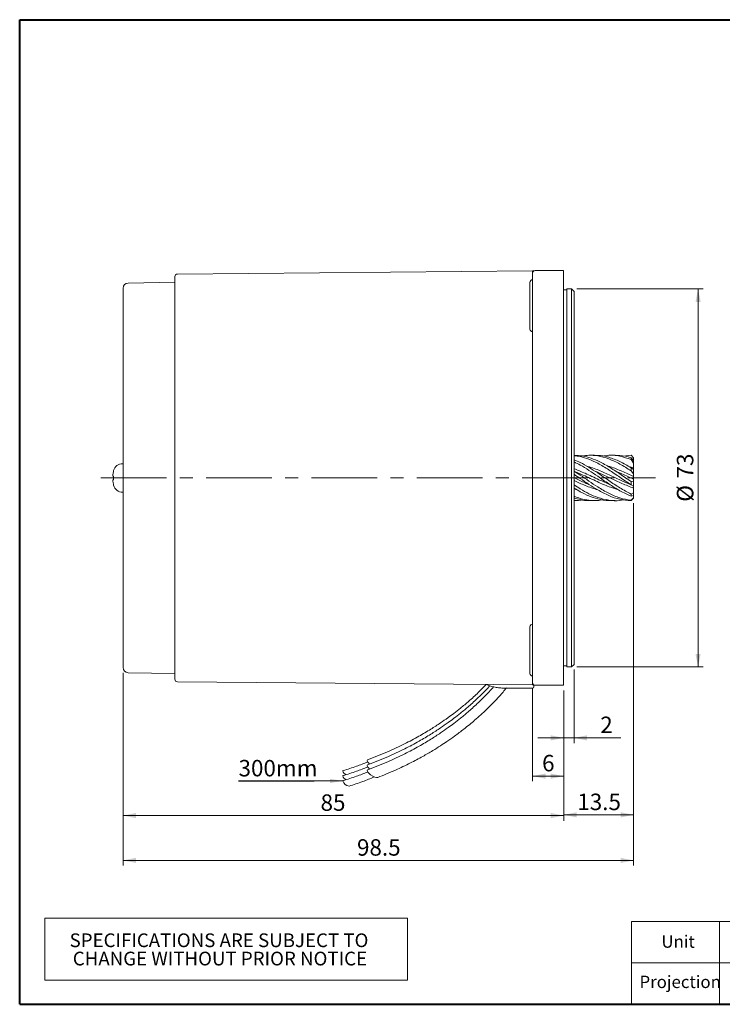
# Model space of a CAD drawing. Units: millimetres. Extents: x 10 to 287, y 10 to 200.
# Drawn here: x 10 to 146, y 10 to 200 of the extents above; entities that cross this region are included whole.
import ezdxf

# ---------------------------------------------------------------- set-up
doc = ezdxf.new("R2010")
doc.units = ezdxf.units.MM
doc.linetypes.add('CENTERX2', pattern=[20.32, 12.7, -2.54, 2.54, -2.54])
doc.styles.add('SLDTEXTSTYLE0', font='ARIAL.TTF', dxfattribs={"width": 0.948})
doc.styles.get("Standard").update_dxf_attribs({"font": 'ARIAL.TTF'})
doc.dimstyles.new('SLDDIMSTYLE0', dxfattribs={"dimtxt": 3.081982, "dimasz": 2.5, "dimexe": 0, "dimexo": 0.0625, "dimgap": 0.770496, "dimtad": 1, "dimdec": 4, "dimrnd": 1e-09, "dimzin": 12, "dimdsep": 46, "dimtxsty": 'SLDTEXTSTYLE0', "dimsah": 1, "dimcen": 0.09, "dimadec": 0, "dimazin": 0, "dimtfac": 1, "dimtdec": 4, "dimtofl": 0, "dimtmove": 0, "dimatfit": 3, "dimfxl": 0, "dimtolj": 1, "dimtzin": 12, "dimarcsym": 0})
doc.dimstyles.new('SLDDIMSTYLE1', dxfattribs={"dimtxt": 3.081982, "dimasz": 2.5, "dimexe": 0, "dimexo": 0.0625, "dimgap": 0.770496, "dimtad": 1, "dimdec": 4, "dimrnd": 1e-09, "dimzin": 12, "dimdsep": 46, "dimtxsty": 'SLDTEXTSTYLE0', "dimsah": 1, "dimcen": 0.09, "dimadec": 0, "dimazin": 0, "dimtfac": 1, "dimtdec": 4, "dimtofl": 0, "dimtmove": 0, "dimatfit": 3, "dimfxl": 0, "dimtolj": 1, "dimtzin": 12, "dimarcsym": 0})
doc.dimstyles.new('SLDDIMSTYLE2', dxfattribs={"dimtxt": 0, "dimasz": 2.5, "dimexe": 0, "dimexo": 0.0625, "dimgap": 0, "dimtad": 0, "dimtih": 1, "dimtoh": 1, "dimdec": 0, "dimrnd": 1e-09, "dimzin": 0, "dimdsep": 46, "dimtxsty": 'Standard', "dimsah": 1, "dimcen": 0.09, "dimadec": 0, "dimazin": 0, "dimtfac": 2.5, "dimtdec": 0, "dimtofl": 0, "dimtmove": 0, "dimatfit": 3, "dimfxl": 0, "dimtolj": 1, "dimtzin": 0, "dimarcsym": 0})

# ---------------------------------------------------------------- blocks, each defined once
blk = doc.blocks.new('SW_TABLEANNOTATION_0')
at = {"color": 0, "linetype": 'Continuous', "lineweight": 0}
for p, q in [((0, 0), (0, -12)), ((70, 0), (0, 0)), ((70, -12), (70, 0)), ((0, -12), (70, -12))]:
    blk.add_line(p, q, dxfattribs=at)
at = {"color": 0, "linetype": 'Continuous', "lineweight": 0, "char_height": 2.6458, "attachment_point": 1, "style": 'SLDTEXTSTYLE0'}
for s, insert in [('SPECIFICATIONS ARE SUBJECT TO           ', (4.79, -2.96)), ('CHANGE WITHOUT PRIOR NOTICE', (5.41, -6.49))]:
    blk.add_mtext(s, dxfattribs=dict(at, insert=insert))
blk = doc.blocks.new('*D6')
at = {"color": 7, "linetype": 'Continuous', "lineweight": 0}
for p, q in [((29.94, 73.98), (29.94, 45.42)), ((114.94, 70.58), (114.94, 45.42)), ((29.94, 46.42), (114.94, 46.42))]:
    blk.add_line(p, q, dxfattribs=at)
for points in [[(29.94, 46.42), (32.44, 45.92), (32.44, 46.92)], [(114.94, 46.42), (112.44, 46.92), (112.44, 45.92)]]:
    blk.add_solid(points, dxfattribs=at)
at = {"color": 7, "linetype": 'Continuous', "lineweight": 0, "insert": (68.04, 50.51), "char_height": 3.175, "attachment_point": 1, "style": 'SLDTEXTSTYLE0'}
blk.add_mtext('85', dxfattribs=at)
blk = doc.blocks.new('*D7')
at = {"color": 7, "linetype": 'Continuous', "lineweight": 0}
for p, q in [((108.94, 71.08), (108.94, 53.03)), ((114.94, 70.58), (114.94, 53.03)), ((108.94, 54.03), (114.94, 54.03))]:
    blk.add_line(p, q, dxfattribs=at)
for points in [[(108.94, 54.03), (111.44, 53.53), (111.44, 54.53)], [(114.94, 54.03), (112.44, 54.53), (112.44, 53.53)]]:
    blk.add_solid(points, dxfattribs=at)
at = {"color": 7, "linetype": 'Continuous', "lineweight": 0, "insert": (110.78, 58.13), "char_height": 3.17, "attachment_point": 1, "style": 'SLDTEXTSTYLE0'}
blk.add_mtext('6', dxfattribs=at)
blk = doc.blocks.new('*D8')
at = {"color": 7, "linetype": 'Continuous', "lineweight": 0}
for p, q in [((116.94, 74.58), (116.94, 60.41)), ((114.94, 70.58), (114.94, 60.41)), ((114.94, 61.41), (109.94, 61.41)), ((114.94, 61.41), (116.94, 61.41)), ((116.94, 61.41), (125.94, 61.41))]:
    blk.add_line(p, q, dxfattribs=at)
for points in [[(114.94, 61.41), (112.44, 61.91), (112.44, 60.91)], [(116.94, 61.41), (119.44, 60.91), (119.44, 61.91)]]:
    blk.add_solid(points, dxfattribs=at)
at = {"color": 7, "linetype": 'Continuous', "lineweight": 0, "insert": (122, 65.51), "char_height": 3.17, "attachment_point": 1, "style": 'SLDTEXTSTYLE0'}
blk.add_mtext('2', dxfattribs=at)
blk = doc.blocks.new('*D9')
at = {"color": 7, "linetype": 'Continuous', "lineweight": 0}
for p, q in [((128.44, 106.73), (128.44, 45.56)), ((114.94, 70.58), (114.94, 45.56)), ((114.94, 46.56), (128.44, 46.56))]:
    blk.add_line(p, q, dxfattribs=at)
for points in [[(114.94, 46.56), (117.44, 46.06), (117.44, 47.06)], [(128.44, 46.56), (125.94, 47.06), (125.94, 46.06)]]:
    blk.add_solid(points, dxfattribs=at)
at = {"color": 7, "linetype": 'Continuous', "lineweight": 0, "insert": (117.57, 50.65), "char_height": 3.175, "attachment_point": 1, "style": 'SLDTEXTSTYLE0'}
blk.add_mtext('13.5', dxfattribs=at)
blk = doc.blocks.new('*D10')
at = {"color": 7, "linetype": 'Continuous', "lineweight": 0}
for p, q in [((128.44, 106.73), (128.44, 36.77)), ((29.94, 73.98), (29.94, 36.77)), ((29.94, 37.77), (128.44, 37.77))]:
    blk.add_line(p, q, dxfattribs=at)
for points in [[(29.94, 37.77), (32.44, 37.27), (32.44, 38.27)], [(128.44, 37.77), (125.94, 38.27), (125.94, 37.27)]]:
    blk.add_solid(points, dxfattribs=at)
at = {"color": 7, "linetype": 'Continuous', "lineweight": 0, "insert": (75.07, 41.86), "char_height": 3.175, "attachment_point": 1, "style": 'SLDTEXTSTYLE0'}
blk.add_mtext('98.5', dxfattribs=at)
blk = doc.blocks.new('*D11')
at = {"color": 7, "linetype": 'Continuous', "lineweight": 0}
for p, q in [((117.47, 148.04), (141.87, 148.04)), ((140.87, 75.11), (140.87, 148.04)), ((117.47, 75.11), (141.87, 75.11))]:
    blk.add_line(p, q, dxfattribs=at)
for points in [[(140.87, 148.04), (140.37, 145.54), (141.37, 145.54)], [(140.87, 75.11), (141.37, 77.61), (140.37, 77.61)]]:
    blk.add_solid(points, dxfattribs=at)
at = {"color": 7, "linetype": 'Continuous', "lineweight": 0, "char_height": 3.175, "attachment_point": 1, "rotation": 90, "style": 'SLDTEXTSTYLE0'}
for s, insert in [('73', (136.78, 111.47)), ('%%c', (136.78, 106.98))]:
    blk.add_mtext(s, dxfattribs=dict(at, insert=insert))

msp = doc.modelspace()

# ---------------------------------------------------------------- linework, layer by layer
at = {"color": 7, "linetype": 'Continuous', "lineweight": 40}
for p, q in [((10, 200), (287, 200)), ((10, 10), (10, 200)), ((10, 10), (287, 10))]:
    msp.add_line(p, q, dxfattribs=at)
at = {"color": 7, "linetype": 'Continuous', "lineweight": 15}
for p, q in [((39.93784, 150.42487), (39.93784, 72.72521)), ((108.93784, 151.52268), (40.43348, 150.92485)), ((108.93784, 151.52268), (108.93784, 151.07504)), ((108.93784, 145.57504), (108.93784, 151.07504)), ((109.44418, 151.575), (109.43722, 151.57504)), ((109.43784, 151.57504), (114.93784, 151.57504)), ((114.93784, 151.57504), (114.93784, 145.57504)), ((39.93784, 149.32504), (30.92038, 149.16764)), ((108.43784, 140.30906), (108.43784, 149.30906)), ((29.93784, 148.16779), (29.93784, 74.98229)), ((115.53784, 147.84004), (114.93784, 147.84004)), ((116.47284, 148.04004), (115.53784, 148.04004)), ((115.53784, 90.2712), (115.53784, 148.04004)), ((116.93784, 147.57504), (116.47284, 148.04004)), ((116.47284, 148.04004), (116.47284, 90.2712)), ((116.93784, 147.57504), (116.93784, 90.54287)), ((108.93784, 117.53858), (108.93784, 145.57504)), ((114.93784, 145.57504), (114.93784, 77.57504)), ((108.93784, 117.53858), (108.93784, 105.61149)), ((120.91165, 115.95004), (119.96348, 115.95004)), ((124.90645, 115.95004), (123.96573, 115.95004)), ((127.93784, 115.94997), (126.43824, 115.77301)), ((127.93784, 115.94997), (128.43784, 115.42411)), ((128.43784, 115.45004), (127.93791, 115.94997)), ((29.93784, 114.32504), (29.86188, 114.32504)), ((127.93784, 115.12887), (127.93784, 115.46631)), ((128.43784, 114.95203), (127.93784, 115.46631)), ((127.93784, 115.12887), (128.43784, 114.42598)), ((128.43784, 115.45004), (128.43784, 115.42411)), ((128.43784, 114.95203), (128.43784, 115.42411)), ((128.43784, 114.95203), (128.43784, 114.42598)), ((128.43784, 113.55037), (128.43784, 114.42598)), ((128.43784, 113.55037), (127.34787, 113.87008)), ((127.93784, 112.95032), (127.93784, 113.54777)), ((128.43784, 113.19005), (127.93784, 113.54777)), ((127.93784, 112.95032), (128.43784, 112.33889)), ((128.43784, 113.19005), (128.43784, 113.55037)), ((128.43784, 113.19005), (128.43784, 112.33889)), ((128.43784, 111.84301), (128.43784, 112.33889)), ((128.43784, 110.81119), (127.93784, 110.87572)), ((127.93784, 110.24647), (127.93784, 110.87572)), ((127.93784, 110.24647), (128.43784, 109.96003)), ((128.43784, 111.30707), (128.43784, 111.84301)), ((128.43784, 110.81119), (128.43784, 111.30707)), ((128.43784, 110.81119), (128.43784, 109.96003)), ((29.86188, 108.82504), (29.93784, 108.82504)), ((117.46876, 109.30748), (116.93784, 109.45733)), ((128.43784, 108.72409), (127.93784, 108.47078)), ((127.93784, 108.05008), (127.93784, 108.47078)), ((128.43784, 109.5997), (128.43784, 109.96003)), ((128.43784, 108.72409), (128.43784, 109.5997)), ((128.43784, 108.72409), (128.43784, 108.19805)), ((119.96348, 107.20004), (120.91165, 107.20004)), ((123.96573, 107.20004), (124.90645, 107.20004)), ((127.93784, 108.05008), (128.43784, 108.19805)), ((128.43784, 107.72596), (127.93784, 107.25156)), ((127.93784, 107.20011), (127.93784, 107.25156)), ((127.93791, 107.20011), (128.43784, 107.70004)), ((128.43784, 107.72596), (128.43784, 108.19805)), ((128.43784, 107.72596), (128.43784, 107.70004)), ((108.93784, 77.57504), (108.93784, 105.61149)), ((115.53784, 75.11004), (115.53784, 90.2712)), ((116.47284, 90.2712), (116.47284, 75.11004)), ((116.93784, 90.54287), (116.93784, 75.57504)), ((108.43784, 73.84102), (108.43784, 82.84102)), ((108.93784, 72.07504), (108.93784, 77.57504)), ((114.93784, 77.57504), (114.93784, 71.57504)), ((114.93784, 75.31004), (115.53784, 75.31004)), ((115.53784, 75.11004), (116.47284, 75.11004)), ((116.47284, 75.11004), (116.93784, 75.57504)), ((30.92038, 73.98244), (39.93784, 73.82504)), ((40.43348, 72.22523), (108.93784, 71.6274)), ((103.93784, 70.9924), (108.93784, 70.9924)), ((108.93784, 72.07504), (108.93784, 71.62762)), ((109.18784, 71.57504), (109.18784, 71.2424)), ((109.43722, 71.57504), (109.44418, 71.57508)), ((109.43784, 71.57504), (114.93784, 71.57504))]:
    msp.add_line(p, q, dxfattribs=at)
at = {"color": 7, "linetype": 'CENTERX2', "lineweight": 0}
msp.add_line((25.64789, 111.57504), (132.66404, 111.57504), dxfattribs=at)
at = {"color": 7, "linetype": 'Continuous', "lineweight": 0}
for p, q in [((287, 26), (128, 26)), ((128, 10), (128, 26)), ((145, 10), (145, 26)), ((218, 18), (128, 18))]:
    msp.add_line(p, q, dxfattribs=at)
at = {"color": 7, "linetype": 'Continuous', "lineweight": 15, "flags": 128}
for points in [[(28.11148, 111.92679), (28.0919, 111.92884), (28.07358, 111.93077), (28.05651, 111.93256), (28.0407, 111.93423), (28.02615, 111.93575), (28.01286, 111.93715), (28.00085, 111.93841), (27.99011, 111.93954)], [(27.99011, 111.21053), (28.00085, 111.21166), (28.01286, 111.21292), (28.02615, 111.21432), (28.0407, 111.21585), (28.05651, 111.21751), (28.07358, 111.2193), (28.0919, 111.22123), (28.11148, 111.22329)], [(77.48729, 56.36535), (77.32342, 56.51508), (77.08925, 56.7985), (77.00563, 57.02658), (77.08528, 57.16461), (77.11144, 57.17624)], [(72.37842, 55.10998), (72.3671, 55.10572), (72.32092, 55.02374)], [(77.50239, 55.39991), (77.33386, 55.55357), (77.0997, 55.83698), (77.01607, 56.06506), (77.09572, 56.20309), (77.12188, 56.21473)], [(79.07715, 53.76974), (78.86106, 53.74983), (78.51425, 53.83804), (78.10424, 54.02799), (77.69343, 54.29077), (77.34437, 54.58637), (77.1102, 54.86978), (77.02658, 55.09787), (77.10622, 55.2359), (77.13239, 55.24753)], [(72.38886, 54.14847), (72.37754, 54.14421), (72.33136, 54.06223)], [(72.39936, 53.18127), (72.38805, 53.17701), (72.34187, 53.09504)]]:
    msp.add_lwpolyline(points, dxfattribs=at)
at = {"color": 7, "linetype": 'Continuous', "lineweight": 15}
for centre, radius, start, end in [((40.43784, 150.42487), 0.5, 90.5, 180), ((109.16103, 151.07505), 0.49999, 89.900366, 118.0862812), ((109.43784, 151.07504), 0.5, 90, 180), ((30.93784, 148.16779), 1, 91, 180), ((108.93784, 149.30906), 0.5, 90, 180), ((108.93784, 140.30906), 0.5, 180, 270), ((29.86188, 112.52504), 1.8, 90, 165.1222938), ((33.4743, 111.57523), 5.52408, 166.1217823, 173.1102447), ((30.59575, 116.36745), 4.26535, 234.2154793, 234.3782879), ((33.43784, 111.57504), 5.5, 165.1222938, 165.9817474), ((33.4743, 111.57484), 5.52408, 186.8897553, 193.8782177), ((30.59575, 106.78262), 4.26535, 125.6217121, 125.7845207), ((34.39441, 111.57504), 6.29277, 176.7956563, 183.2043437), ((33.43784, 111.57504), 5.5, 194.0182526, 194.8777062), ((29.86188, 110.62504), 1.8, 194.8777062, 270), ((108.93784, 82.84102), 0.5, 90, 180), ((30.93784, 74.98229), 1, 180, 269), ((40.43784, 72.72521), 0.5, 180, 269.5), ((108.93784, 73.84102), 0.5, 180, 270), ((109.16102, 72.07499), 0.49995, 241.8391921, 270.1005678), ((109.43784, 72.07504), 0.5, 180, 270), ((108.93784, 71.2424), 0.25, 270, 0), ((73.68748, 55.51269), 1.45139, 199.6869093, 236.4706285), ((73.70174, 54.55309), 1.45564, 199.7071517, 236.6404259), ((73.74221, 53.54277), 1.47018, 197.7306125, 262.0184233)]:
    msp.add_arc(centre, radius, start, end, dxfattribs=at)
for points, knots in [([(127.93784, 110.87572), (127.21538, 111.3689), (125.77988, 112.34883), (123.64113, 113.76776), (121.6529, 114.84677), (119.81083, 115.54), (118.28583, 115.90913), (117.31655, 115.91627), (116.9069, 115.91928)], [0, 0, 0, 0, 0.195874815, 0.389194804, 0.583277553, 0.736937496, 0.888819827, 1, 1, 1, 1]), ([(127.93784, 112.95032), (127.21537, 113.40193), (125.77987, 114.29924), (123.64118, 115.3137), (121.65275, 115.85675), (119.91463, 116.01105), (118.89734, 115.86669), (118.44336, 115.80227)], [0, 0, 0, 0, 0.227556416, 0.452144785, 0.677619273, 0.856132808, 1, 1, 1, 1]), ([(127.93784, 113.54777), (127.21536, 113.96658), (125.77984, 114.79873), (123.64128, 115.61093), (122.02034, 115.96667), (121.1088, 115.92432), (120.91165, 115.91516)], [0, 0, 0, 0, 0.307574052, 0.611136379, 0.915896439, 1, 1, 1, 1]), ([(127.93784, 115.12887), (127.21532, 115.37243), (125.7797, 115.85639), (123.95419, 116.04226), (122.84306, 115.83869), (122.44278, 115.76535)], [0, 0, 0, 0, 0.393279585, 0.781429545, 1, 1, 1, 1]), ([(127.93784, 115.46631), (127.21517, 115.67209), (126.2024, 115.96048), (125.19501, 115.90616), (124.90645, 115.8906)], [0, 0, 0, 0, 0.713550257, 1, 1, 1, 1]), ([(127.93784, 110.24647), (127.21538, 110.72965), (125.77988, 111.68971), (123.64113, 113.172), (121.6529, 114.36768), (119.81082, 115.20822), (118.29611, 115.72043), (117.33716, 115.82441), (116.93784, 115.86772)], [0, 0, 0, 0, 0.196425174, 0.390288342, 0.584916413, 0.739008104, 0.891317182, 1, 1, 1, 1]), ([(127.93784, 108.47078), (127.21538, 108.8514), (125.77988, 109.60766), (123.64113, 111.07008), (121.6529, 112.45474), (119.81082, 113.6339), (118.29611, 114.52351), (117.33716, 114.91448), (116.93784, 115.07729)], [0, 0, 0, 0, 0.196425167, 0.390288333, 0.584916402, 0.739008094, 0.891317179, 1, 1, 1, 1]), ([(127.93784, 108.05008), (127.21538, 108.38005), (125.77988, 109.0357), (123.64113, 110.42297), (121.6529, 111.8028), (119.81082, 113.03456), (118.29611, 114.00277), (117.33716, 114.46695), (116.93784, 114.66024)], [0, 0, 0, 0, 0.19642517, 0.390288344, 0.584916412, 0.739008102, 0.891317181, 1, 1, 1, 1]), ([(27.99011, 112.2379), (27.98647, 112.20441), (27.97918, 112.13744), (27.97467, 112.0481), (27.97576, 111.9806), (27.9816, 111.94521), (27.98774, 111.94112), (27.99011, 111.93954)], [0, 0, 0, 0, 0.21617061, 0.4323432, 0.648481668, 0.864606956, 1, 1, 1, 1]), ([(123.95409, 110.23611), (123.21027, 110.56449), (121.5833, 111.28278), (119.24227, 112.43408), (117.6486, 113.06358), (116.93784, 113.34434)], [0, 0, 0, 0, 0.318150221, 0.695902292, 1, 1, 1, 1]), ([(127.93784, 107.25156), (127.21538, 107.37423), (125.77988, 107.61796), (123.64113, 108.5653), (121.6529, 109.72662), (119.81082, 110.94162), (118.29611, 112.01338), (117.33716, 112.63849), (116.93784, 112.89881)], [0, 0, 0, 0, 0.196425168, 0.390288333, 0.584916405, 0.739008097, 0.891317182, 1, 1, 1, 1]), ([(127.93784, 107.20011), (127.21538, 107.25083), (125.77988, 107.35163), (123.64113, 108.11399), (121.6529, 109.15092), (119.81082, 110.30342), (118.29611, 111.35781), (117.33716, 112.00487), (116.93784, 112.27433)], [0, 0, 0, 0, 0.196425171, 0.390288339, 0.584916412, 0.739008097, 0.89131718, 1, 1, 1, 1]), ([(125.49512, 109.28161), (124.98613, 109.43652), (123.72973, 109.81892), (121.58764, 110.75712), (119.39922, 111.81307), (117.96221, 112.44226), (117.40816, 112.68485)], [0, 0, 0, 0, 0.18908568, 0.466739093, 0.7943961, 1, 1, 1, 1]), ([(127.91376, 110.26267), (127.33895, 110.50936), (126.02207, 111.07453), (123.96193, 112.07959), (121.66539, 113.13021), (120.11049, 113.6394), (119.3046, 113.90332)], [0, 0, 0, 0, 0.200170781, 0.458586094, 0.719387028, 1, 1, 1, 1]), ([(128.43784, 109.5997), (127.68822, 109.88916), (126.1965, 110.46517), (123.96187, 111.52926), (122.21081, 112.38501), (121.20144, 112.77957), (120.94105, 112.88136)], [0, 0, 0, 0, 0.299719168, 0.596436455, 0.895892957, 1, 1, 1, 1]), ([(128.43784, 111.84301), (127.68817, 112.18588), (126.19633, 112.86818), (124.50598, 113.58491), (123.56041, 113.82437), (123.35665, 113.87596)], [0, 0, 0, 0, 0.44210741, 0.879786837, 1, 1, 1, 1]), ([(128.43784, 111.30707), (127.68822, 111.66627), (126.5388, 112.21706), (125.39177, 112.69924), (124.99279, 112.86697)], [0, 0, 0, 0, 0.652165896, 1, 1, 1, 1]), ([(27.99011, 111.21053), (27.98647, 111.20682), (27.97918, 111.19938), (27.97467, 111.14691), (27.97576, 111.07051), (27.9816, 110.98734), (27.98774, 110.93308), (27.99011, 110.91218)], [0, 0, 0, 0, 0.216171123, 0.43234328, 0.648482958, 0.86460789, 1, 1, 1, 1]), ([(121.54389, 109.24969), (120.71928, 109.5203), (119.18301, 110.02447), (117.64863, 110.74656), (116.93784, 111.08107)], [0, 0, 0, 0, 0.536752102, 1, 1, 1, 1]), ([(126.43824, 107.37706), (126.21625, 107.32647), (125.28157, 107.11347), (123.64147, 107.22645), (121.65283, 107.70114), (119.81084, 108.4921), (118.2961, 109.33569), (117.33716, 109.95626), (116.93784, 110.21468)], [0, 0, 0, 0, 0.069894218, 0.294283093, 0.519557311, 0.697912282, 0.874203979, 1, 1, 1, 1]), ([(119.885, 110.28728), (119.61351, 110.39403), (118.6543, 110.77119), (117.69627, 111.23937), (117.00939, 111.57504)], [0, 0, 0, 0, 0.283031224, 1, 1, 1, 1]), ([(123.96573, 107.2316), (123.85821, 107.22151), (123.0381, 107.1446), (121.65298, 107.44874), (119.81081, 108.0523), (118.29611, 108.79677), (117.33716, 109.3789), (116.93784, 109.62131)], [0, 0, 0, 0, 0.045950713, 0.350495942, 0.591611652, 0.829938033, 1, 1, 1, 1]), ([(118.44336, 107.3478), (118.3405, 107.32341), (117.82987, 107.20233), (117.3167, 107.21815), (116.9069, 107.23079)], [0, 0, 0, 0, 0.201436789, 1, 1, 1, 1]), ([(122.44278, 107.38472), (122.12968, 107.3191), (121.25206, 107.13517), (119.81066, 107.23141), (118.29613, 107.51146), (117.33717, 107.89179), (116.93784, 108.05017)], [0, 0, 0, 0, 0.1707378965, 0.4785852775, 0.7828713411, 1, 1, 1, 1]), ([(119.96348, 107.21291), (119.91111, 107.20872), (119.29962, 107.15986), (118.29637, 107.30729), (117.33724, 107.59481), (116.93784, 107.71454)], [0, 0, 0, 0, 0.051830994, 0.605161373, 1, 1, 1, 1]), ([(100.00422, 71.70536), (99.49702, 71.18435), (98.41385, 70.07169), (96.7442, 68.56614), (95.16308, 67.23828), (93.82264, 66.18973), (92.5323, 65.23456), (91.05947, 64.20654), (89.20036, 63.00138), (86.90658, 61.64258), (84.13367, 60.17204), (80.83823, 58.61936), (78.40827, 57.67842), (77.11128, 57.17618)], [0, 0, 0, 0, 0.081222151, 0.173455182, 0.249693215, 0.310002143, 0.361480527, 0.426693049, 0.50755282, 0.60449557, 0.718185599, 0.849581206, 1, 1, 1, 1]), ([(100.69404, 71.44811), (100.63956, 71.3862), (99.94644, 70.5986), (98.59, 69.28728), (96.75795, 67.60198), (95.1729, 66.27727), (93.83321, 65.22812), (92.5427, 64.27308), (91.06993, 63.24502), (89.2108, 62.03987), (86.91703, 60.68107), (84.14411, 59.21053), (80.84867, 57.65785), (78.41871, 56.7169), (77.12172, 56.21467)], [0, 0, 0, 0, 0.0089253505, 0.1135491904, 0.2025370204, 0.2760926164, 0.3342796514, 0.3839467625, 0.4468647586, 0.5248795332, 0.6184113306, 0.7281011984, 0.8548737791, 1, 1, 1, 1]), ([(101.39425, 71.26128), (101.11245, 70.93723), (100.19652, 69.88399), (98.60407, 68.31731), (96.76773, 66.63535), (95.18354, 65.30996), (93.84368, 64.26094), (92.55321, 63.30587), (91.08043, 62.27782), (89.2213, 61.07267), (86.92753, 59.71387), (84.15462, 58.24333), (80.85917, 56.69065), (78.42922, 55.7497), (77.13223, 55.24747)], [0, 0, 0, 0, 0.044809775, 0.145645332, 0.231411184, 0.302303536, 0.358383741, 0.406252538, 0.466892408, 0.542082466, 0.632227685, 0.737946008, 0.860128343, 1, 1, 1, 1]), ([(79.06998, 53.76679), (80.21648, 54.23251), (82.35152, 55.09978), (85.23735, 56.4823), (87.6291, 57.74996), (89.56389, 58.87426), (91.11203, 59.84105), (92.51679, 60.77092), (94.02479, 61.82889), (95.82194, 63.18458), (97.89943, 64.89281), (100.2008, 67.0045), (102.26579, 69.087), (103.46734, 70.53339), (103.91573, 71.07313)], [0, 0, 0, 0, 0.119468312, 0.222477487, 0.309912759, 0.38240967, 0.44040455, 0.488073265, 0.547154172, 0.620873904, 0.709158874, 0.812060536, 0.929867046, 1, 1, 1, 1]), ([(100.01828, 71.70524), (100.12476, 71.65429), (100.43347, 71.50658), (101.07295, 71.31825), (101.89882, 71.14252), (102.77709, 71.03351), (103.46701, 70.99532), (103.84927, 70.99295), (103.93784, 70.9924)], [0, 0, 0, 0, 0.111427908, 0.323061163, 0.533261819, 0.742536409, 0.940343578, 1, 1, 1, 1]), ([(77.11475, 56.77444), (76.39618, 56.48087), (74.84917, 55.84886), (73.23974, 55.36755), (72.37786, 55.10981)], [0, 0, 0, 0, 0.464489751, 1, 1, 1, 1]), ([(77.12518, 55.81292), (76.40662, 55.51936), (74.85962, 54.88735), (73.25018, 54.40604), (72.38831, 54.14829)], [0, 0, 0, 0, 0.464489367, 1, 1, 1, 1]), ([(77.13569, 54.84573), (76.41712, 54.55216), (74.87012, 53.92014), (73.26068, 53.43884), (72.39881, 53.18109)], [0, 0, 0, 0, 0.464490215, 1, 1, 1, 1]), ([(73.53344, 52.08516), (74.41742, 52.36789), (76.06857, 52.89598), (77.65212, 53.57861), (78.38788, 53.89578)], [0, 0, 0, 0, 0.5353759921, 1, 1, 1, 1])]:
    msp.add_open_spline(points, degree=3, knots=knots, dxfattribs=at)

# ---------------------------------------------------------------- block references
at = {"color": 7, "linetype": 'Continuous', "lineweight": 0}
msp.add_blockref('SW_TABLEANNOTATION_0', (14.83036, 26.6404), dxfattribs=at)

# ---------------------------------------------------------------- texts
at = {"color": 7, "linetype": 'Continuous', "lineweight": 0, "attachment_point": 1, "style": 'SLDTEXTSTYLE0'}
for s, insert, char_height in [('300mm', (52.2162, 57.1566), 3.175), ('Unit', (133.80049, 23.29529), 2.38125), ('Projection', (129.56716, 15.52002), 2.38125)]:
    msp.add_mtext(s, dxfattribs=dict(at, insert=insert, char_height=char_height))

# ---------------------------------------------------------------- dimensions: what is measured, and where the dimension line sits
at = {"color": 7, "linetype": 'Continuous', "lineweight": 0}
dim = msp.add_linear_dim(base=(140.87389, 148.04004), p1=(116.47284, 75.11004), p2=(116.47284, 148.04004), angle=90, text='%%c<>', dimstyle='SLDDIMSTYLE0', dxfattribs=at)
dim.commit()
dim.dimension.update_dxf_attribs({"geometry": '*D11', "text_midpoint": (140.87389, 111.57504), "dimtype": 160})
for base, p1, p2, dimstyle, picture, middle in [((128.43784, 37.76838), (29.93784, 74.98229), (128.43784, 107.72596), 'SLDDIMSTYLE0', '*D10', (79.18784, 37.76838)), ((128.43784, 46.56006), (114.93784, 71.57504), (128.43784, 107.72596), 'SLDDIMSTYLE0', '*D9', (121.68784, 46.56006)), ((114.93784, 46.41889), (29.93784, 74.98229), (114.93784, 71.57504), 'SLDDIMSTYLE0', '*D6', (70.39591, 46.41889)), ((116.93784, 61.41326), (114.93784, 71.57504), (116.93784, 75.57504), 'SLDDIMSTYLE1', '*D8', (123.17334, 61.41326)), ((114.93784, 54.0347), (108.93784, 72.07504), (114.93784, 71.57504), 'SLDDIMSTYLE0', '*D7', (111.95179, 54.0347))]:
    dim = msp.add_linear_dim(base=base, p1=p1, p2=p2, dimstyle=dimstyle, dxfattribs=at)
    dim.commit()
    dim.dimension.update_dxf_attribs({"geometry": picture, "text_midpoint": middle, "dimtype": 160})

# ---------------------------------------------------------------- leaders
msp.add_leader([(72.34379, 53.11914), (66.8251, 53.06201), (52.21295, 53.06201)], dimstyle='SLDDIMSTYLE2', dxfattribs=at)

doc.saveas('drawing.dxf')
